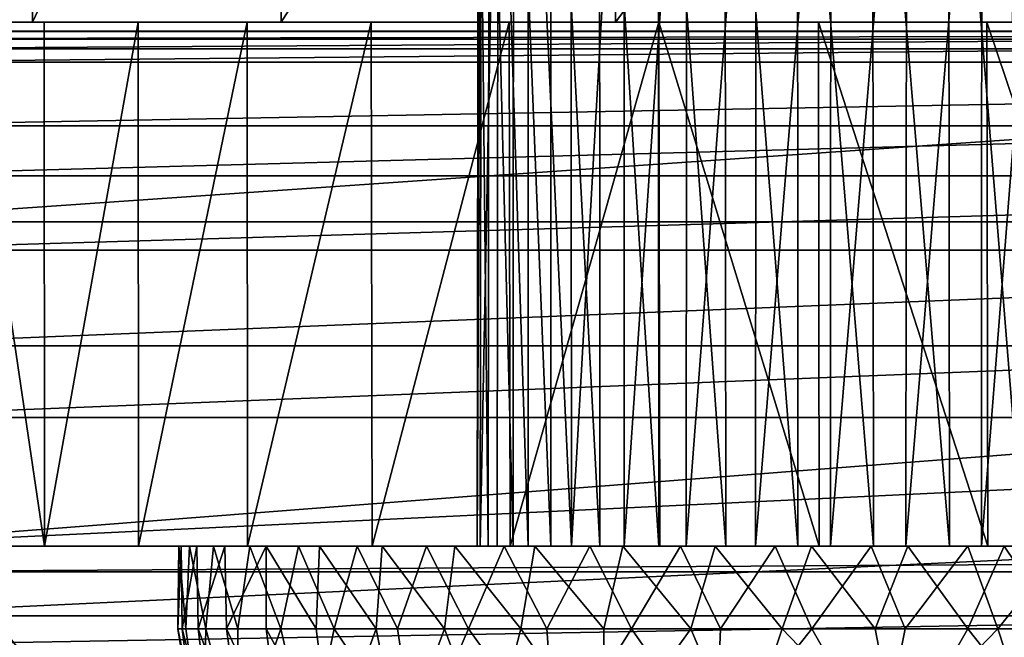
# Model space of a CAD drawing. Units: feet. Extents: x -2.5 to 14.5, y -5.1 to 2.4.
# Drawn here: x -0.9 to -0.4, y 1.8 to 2.1 of the extents above; entities that cross this region are included whole.
import ezdxf

# ---------------------------------------------------------------- set-up
doc = ezdxf.new("R2010")
doc.units = ezdxf.units.FT
doc.header["$MEASUREMENT"] = 0
doc.layers.get('0').update_dxf_attribs({"color": 255})
for name, color, linetype in [('AFUWA-3-ARPM', 4, 'Continuous'), ('AFUWA-3-CLBK', 19, 'Continuous'), ('AFUWA-3-HWSS', 4, 'Continuous'), ('AFUWA-P', 2, 'Continuous')]:
    doc.layers.add(name, color=color, linetype=linetype)

# ---------------------------------------------------------------- blocks, each defined once
blk = doc.blocks.new('A$C0C486551')
at = {"linetype": 'Continuous', "lineweight": 0}
for p, q in [((-10.02489, 5.18569), (-7.90784, 5.18569)), ((-7.90784, 5.18569), (-10.02489, 5.18569)), ((-7.81519, 5.18191), (-10.11754, 5.18191)), ((-10.11754, 5.18191), (-7.81519, 5.18191))]:
    blk.add_line(p, q, dxfattribs=at)

msp = doc.modelspace()

# ---------------------------------------------------------------- linework, layer by layer
at = {"layer": 'AFUWA-3-ARPM'}
for points in [[(1.05853, 2.11134, 0.32856), (-1.15117, 2.10756, 0.54509), (1.15117, 2.10756, 0.54509)], [(1.05853, 2.11134, 0.32856), (-1.05853, 2.11134, 0.32856), (-1.15117, 2.10756, 0.54509)], [(-1.01916, 1.47587, 0.32856), (-1.05853, 2.11134, 0.32856), (1.05853, 2.11134, 0.32856)], [(-1.01916, 1.47587, 0.32856), (1.05853, 2.11134, 0.32856), (1.01916, 1.47587, 0.32856)], [(-0.5707, 0.57036, 0.54509), (-1.15117, 2.10756, 0.54509), (-0.68617, 0.42458, 0.54509)], [(-1.15117, -0.00033, 0.54509), (-0.68617, 0.42458, 0.54509), (-1.15117, 2.10756, 0.54509)], [(-1.15117, 2.10756, 0.54509), (-0.5707, 0.57036, 0.54509), (-0.42492, 0.68584, 0.54509)], [(-0.42492, 0.68584, 0.54509), (-0.40084, 0.6916, 0.54509), (-1.15117, 2.10756, 0.54509)], [(-0.14845, 0.64825, 0.54509), (-1.15117, 2.10756, 0.54509), (-0.40084, 0.6916, 0.54509)], [(0, 0.66502, 0.54509), (-1.15117, 2.10756, 0.54509), (-0.14845, 0.64825, 0.54509)], [(-1.15117, 2.10756, 0.54509), (0, 0.66502, 0.54509), (1.15117, 2.10756, 0.54509)], [(-1.13719, 2.10759, 0.38761), (-0.68218, 0.37776, 0.38761), (-0.5707, 0.57036, 0.38761)], [(-1.13719, 2.10759, 0.38761), (-1.13719, -0.00033, 0.38761), (-0.68218, 0.37776, 0.38761)], [(-1.13719, 2.10759, 0.38761), (-0.5707, 0.57036, 0.38761), (-0.42492, 0.68584, 0.38761)], [(-0.42492, 0.68584, 0.38761), (-0.14664, 0.64866, 0.38761), (-1.13719, 2.10759, 0.38761)], [(0, 0.66502, 0.38761), (-1.13719, 2.10759, 0.38761), (-0.14664, 0.64866, 0.38761)], [(-1.13719, 2.10759, 0.38761), (0, 0.66502, 0.38761), (1.13719, 2.10756, 0.38761)]]:
    msp.add_3dface(points, dxfattribs=at)
at = {"layer": 'AFUWA-3-CLBK'}
for points in [[(-0.97474, 2.36567, -3.4248), (-0.90111, 2.36567, -3.63502), (-0.97474, 2.11567, -3.4248)], [(-0.90111, 2.36567, -3.63502), (-0.90111, 2.11567, -3.63502), (-0.97474, 2.11567, -3.4248)], [(-0.78238, 2.36567, -3.82425), (-0.90111, 2.11567, -3.63502), (-0.90111, 2.36567, -3.63502)], [(-0.78238, 2.11567, -3.82425), (-0.90111, 2.11567, -3.63502), (-0.78238, 2.36567, -3.82425)], [(-0.78238, 2.11567, -3.82425), (-0.62281, 2.36567, -3.98382), (-0.62281, 2.11567, -3.98382)], [(-0.78238, 2.36567, -3.82425), (-0.62281, 2.36567, -3.98382), (-0.78238, 2.11567, -3.82425)], [(-0.62281, 2.36567, -3.98382), (-0.43357, 2.36567, -4.10256), (-0.62281, 2.11567, -3.98382)], [(-0.62281, 2.11567, -3.98382), (-0.43357, 2.36567, -4.10256), (-0.43357, 2.11567, -4.10256)], [(1, 2.0204, 0.30401), (1, 2.15918, 0.23335), (-1, 2.0204, 0.30401)], [(-1, 2.15918, 0.23335), (-1, 2.0204, 0.30401), (1, 2.15918, 0.23335)], [(-0.41672, 2.11567, -3.03556), (-1, 2.11567, -2.73294), (1, 2.11567, -2.73294)], [(-0.68885, 2.11567, -3.21744), (-1, 2.11567, -3.20144), (-0.67389, 2.11567, -3.14216)], [(-0.99557, 2.11567, -3.29473), (-1, 2.11567, -3.20144), (-0.68885, 2.11567, -3.21744)], [(-1, 2.11567, -2.73294), (-0.63119, 2.11567, -3.07825), (-1, 2.11567, -3.20144)], [(-0.67389, 2.11567, -3.14216), (-1, 2.11567, -3.20144), (-0.63119, 2.11567, -3.07825)], [(-0.492, 2.11567, -3.02059), (-0.56728, 2.11567, -3.03556), (-1, 2.11567, -2.73294)], [(-1, 2.11567, -2.73294), (-0.56728, 2.11567, -3.03556), (-0.63119, 2.11567, -3.07825)], [(-1, 2.11567, -2.73294), (-0.41672, 2.11567, -3.03556), (-0.492, 2.11567, -3.02059)], [(1, 2.10304, -2.62126), (1, 2.11567, -2.73294), (-1, 2.10304, -2.62126)], [(-1, 2.10304, -2.62126), (1, 2.11567, -2.73294), (-1, 2.11567, -2.73294)], [(1, 2.11567, -0.17144), (1, 2.09664, -0.07577), (-1, 2.09664, -0.07577)], [(-1, 2.11567, -0.17144), (1, 2.11567, -0.17144), (-1, 2.09664, -0.07577)], [(-1, 2.11567, -0.17144), (-1, 2.11567, -3.20144), (-0.61843, 2.11567, -3.10785)], [(-1, 2.11567, -3.20144), (-0.97474, 2.11567, -3.4248), (-0.65761, 2.11567, -3.19359)], [(-1, 2.11567, -0.17144), (0.40151, 2.11567, -3.0767), (1, 2.11567, -0.17144)], [(-0.36557, 2.11567, -3.10785), (0.40151, 2.11567, -3.0767), (-1, 2.11567, -0.17144)], [(-0.53913, 2.11567, -3.0569), (-0.44487, 2.11567, -3.0569), (-1, 2.11567, -0.17144)], [(-1, 2.11567, -0.17144), (-0.44487, 2.11567, -3.0569), (-0.36557, 2.11567, -3.10785)], [(-1, 2.11567, -0.17144), (-0.61843, 2.11567, -3.10785), (-0.53913, 2.11567, -3.0569)], [(-1, 2.11567, -3.20144), (-0.65761, 2.11567, -3.19359), (-0.61843, 2.11567, -3.10785)], [(-0.98282, 2.11567, -3.38608), (-0.99557, 2.11567, -3.29473), (-0.67389, 2.11567, -3.29272)], [(-0.67389, 2.11567, -3.29272), (-0.99557, 2.11567, -3.29473), (-0.68885, 2.11567, -3.21744)], [(-0.63119, 2.11567, -3.35664), (-0.98282, 2.11567, -3.38608), (-0.67389, 2.11567, -3.29272)], [(-0.96174, 2.11567, -3.4755), (-0.98282, 2.11567, -3.38608), (-0.63119, 2.11567, -3.35664)], [(-0.65761, 2.11567, -3.19359), (-0.97474, 2.11567, -3.4248), (-0.64422, 2.11567, -3.28691)], [(-0.97474, 2.11567, -3.4248), (-0.90111, 2.11567, -3.63502), (-0.64422, 2.11567, -3.28691)], [(-0.93245, 2.11567, -3.56275), (-0.96174, 2.11567, -3.4755), (-0.63119, 2.11567, -3.35664)], [(-0.89527, 1.86567, -3.647), (-0.93245, 2.11567, -3.56275), (-0.89544, 2.11567, -3.64658)], [(-0.89527, 1.86567, -3.647), (-0.93237, 1.86567, -3.56294), (-0.93245, 2.11567, -3.56275)], [(-0.56728, 2.11567, -3.39933), (-0.89544, 2.11567, -3.64658), (-0.93245, 2.11567, -3.56275)], [(-0.56728, 2.11567, -3.39933), (-0.93245, 2.11567, -3.56275), (-0.63119, 2.11567, -3.35664)], [(-0.78238, 2.11567, -3.82425), (-0.64422, 2.11567, -3.28691), (-0.90111, 2.11567, -3.63502)], [(-0.89544, 2.11567, -3.64658), (-0.8507, 2.11567, -3.72706), (-0.89527, 1.86567, -3.647)], [(-0.56728, 2.11567, -3.39933), (-0.8507, 2.11567, -3.72706), (-0.89544, 2.11567, -3.64658)], [(-0.8507, 2.11567, -3.72706), (-0.85055, 1.86567, -3.72736), (-0.89527, 1.86567, -3.647)], [(-0.8507, 2.11567, -3.72706), (-0.79867, 2.11567, -3.80312), (-0.85055, 1.86567, -3.72736)], [(-0.79867, 2.11567, -3.80312), (-0.8507, 2.11567, -3.72706), (-0.492, 2.11567, -3.41429)], [(-0.492, 2.11567, -3.41429), (-0.8507, 2.11567, -3.72706), (-0.56728, 2.11567, -3.39933)], [(-0.79867, 2.11567, -3.80312), (-0.79845, 1.86567, -3.80355), (-0.85055, 1.86567, -3.72736)], [(-0.79845, 1.86567, -3.80355), (-0.79867, 2.11567, -3.80312), (-0.73949, 2.11567, -3.87456)], [(-0.492, 2.11567, -3.41429), (-0.73949, 2.11567, -3.87456), (-0.79867, 2.11567, -3.80312)], [(-0.79845, 1.86567, -3.80355), (-0.73949, 2.11567, -3.87456), (-0.73895, 1.86567, -3.8751)], [(-0.78238, 2.11567, -3.82425), (-0.58249, 2.11567, -3.35819), (-0.64422, 2.11567, -3.28691)], [(-0.78238, 2.11567, -3.82425), (-0.62281, 2.11567, -3.98382), (-0.58249, 2.11567, -3.35819)], [(-0.67366, 2.11567, -3.94039), (-0.73895, 1.86567, -3.8751), (-0.73949, 2.11567, -3.87456)], [(-0.492, 2.11567, -3.41429), (-0.67366, 2.11567, -3.94039), (-0.73949, 2.11567, -3.87456)], [(-0.67312, 1.86567, -3.94093), (-0.73895, 1.86567, -3.8751), (-0.67366, 2.11567, -3.94039)], [(-0.67312, 1.86567, -3.94093), (-0.67366, 2.11567, -3.94039), (-0.60211, 2.11567, -3.9999)], [(-0.41672, 2.11567, -3.39933), (-0.60211, 2.11567, -3.9999), (-0.67366, 2.11567, -3.94039)], [(-0.41672, 2.11567, -3.39933), (-0.67366, 2.11567, -3.94039), (-0.492, 2.11567, -3.41429)], [(-0.60167, 1.86567, -4.00012), (-0.67312, 1.86567, -3.94093), (-0.60211, 2.11567, -3.9999)], [(-0.62281, 2.11567, -3.98382), (-0.43357, 2.11567, -4.10256), (-0.492, 2.11567, -3.38477)], [(-0.492, 2.11567, -3.38477), (-0.58249, 2.11567, -3.35819), (-0.62281, 2.11567, -3.98382)], [(-0.60211, 2.11567, -3.9999), (-0.52592, 2.11567, -4.05199), (-0.52561, 1.86567, -4.05215)], [(-0.52561, 1.86567, -4.05215), (-0.60167, 1.86567, -4.00012), (-0.60211, 2.11567, -3.9999)], [(-0.60211, 2.11567, -3.9999), (-0.41672, 2.11567, -3.39933), (-0.52592, 2.11567, -4.05199)], [(-0.44513, 1.86567, -4.09689), (-0.52592, 2.11567, -4.05199), (-0.44555, 2.11567, -4.09671)], [(-0.44513, 1.86567, -4.09689), (-0.52561, 1.86567, -4.05215), (-0.52592, 2.11567, -4.05199)], [(-0.52592, 2.11567, -4.05199), (-0.41672, 2.11567, -3.39933), (-0.44555, 2.11567, -4.09671)], [(-0.40151, 2.11567, -3.35819), (-0.492, 2.11567, -3.38477), (-0.43357, 2.11567, -4.10256)], [(-0.44555, 2.11567, -4.09671), (-0.36149, 2.11567, -4.13381), (-0.3613, 1.86567, -4.13389)], [(-0.44513, 1.86567, -4.09689), (-0.44555, 2.11567, -4.09671), (-0.3613, 1.86567, -4.13389)], [(-0.44555, 2.11567, -4.09671), (-0.41672, 2.11567, -3.39933), (-0.36149, 2.11567, -4.13381)], [(-1, 2.06623, -2.51615), (1, 2.10304, -2.62126), (-1, 2.10304, -2.62126)], [(1, 2.10304, -2.62126), (-1, 2.06623, -2.51615), (1, 2.06623, -2.51615)], [(1, 2.04244, 0.00533), (-1, 2.04244, 0.00533), (1, 2.09664, -0.07577)], [(-1, 2.09664, -0.07577), (1, 2.09664, -0.07577), (-1, 2.04244, 0.00533)], [(1, 2.06623, -2.51615), (-1, 2.06623, -2.51615), (-1, 2.00686, -2.42154)], [(-1, 2.00686, -2.42154), (1, 2.00686, -2.42154), (1, 2.06623, -2.51615)], [(1, 2.04244, 0.00533), (-1, 1.96134, 0.05952), (-1, 2.04244, 0.00533)], [(1, 2.04244, 0.00533), (1, 1.96134, 0.05953), (-1, 1.96134, 0.05952)], [(-1, 1.86567, 0.32856), (1, 1.86567, 0.32856), (1, 2.0204, 0.30401)], [(1, 2.0204, 0.30401), (-1, 2.0204, 0.30401), (-1, 1.86567, 0.32856)], [(-1, 1.92707, -2.34175), (1, 1.92707, -2.34175), (1, 2.00686, -2.42154)], [(-1, 1.92707, -2.34175), (1, 2.00686, -2.42154), (-1, 2.00686, -2.42154)], [(1, 1.96134, 0.05953), (1, 1.86567, 0.07856), (-1, 1.86567, 0.07856)], [(1, 1.96134, 0.05953), (-1, 1.86567, 0.07856), (-1, 1.96134, 0.05952)], [(1, 1.92707, -2.34175), (-1, 1.83245, -2.28238), (1, 1.83246, -2.28238)], [(-1, 1.83245, -2.28238), (1, 1.92707, -2.34175), (-1, 1.92707, -2.34175)], [(1, 1.86567, -2.73294), (-1, 1.85339, -2.65557), (-1, 1.86567, -2.73294)], [(-1, 1.85339, -2.65557), (1, 1.86567, -2.73294), (1, 1.8534, -2.65557)], [(-0.67389, 1.86567, -3.14216), (-0.63119, 1.86567, -3.07825), (-1, 1.86567, -3.20144)], [(-1, 1.86567, -2.73294), (-0.492, 1.86567, -3.02059), (-0.41672, 1.86567, -3.03556)], [(-1, 1.86567, -3.20144), (-0.99557, 1.86567, -3.29473), (-0.68885, 1.86567, -3.21744)], [(-1, 1.86567, -2.73294), (-1, 1.86567, -3.20144), (-0.63119, 1.86567, -3.07825)], [(-1, 1.86567, -2.73294), (-0.41672, 1.86567, -3.03556), (0.41672, 1.86567, -3.03556)], [(1, 1.86567, -2.73294), (-1, 1.86567, -2.73294), (0.41672, 1.86567, -3.03556)], [(-1, 1.86567, -2.73294), (-0.63119, 1.86567, -3.07825), (-0.56728, 1.86567, -3.03556)], [(-1, 1.86567, -2.73294), (-0.56728, 1.86567, -3.03556), (-0.492, 1.86567, -3.02059)], [(-0.67389, 1.86567, -3.14216), (-1, 1.86567, -3.20144), (-0.68885, 1.86567, -3.21744)], [(-1, 0.01567, 0.32856), (-0.17817, 0.12272, 0.32856), (-1, 1.86567, 0.32856)], [(-0.10059, 0.19142, 0.32856), (0, 0.2162, 0.32856), (-1, 1.86567, 0.32856)], [(1, 1.86567, 0.32856), (-1, 1.86567, 0.32856), (0, 0.2162, 0.32856)], [(-0.10059, 0.19142, 0.32856), (-1, 1.86567, 0.32856), (-0.17817, 0.12272, 0.32856)], [(0, 0.4662, 0.07856), (-0.15947, 0.4381, 0.07856), (-1, 1.86567, 0.07856)], [(-0.29996, 0.35699, 0.07856), (-0.40403, 0.23294, 0.07856), (-1, 1.86567, 0.07856)], [(-1, 0.01567, 0.07856), (-1, 1.86567, 0.07856), (-0.40403, 0.23294, 0.07856)], [(-1, 1.86567, 0.07856), (-0.15947, 0.4381, 0.07856), (-0.29996, 0.35699, 0.07856)], [(-1, 1.86567, 0.07856), (1, 1.86567, 0.07856), (0, 0.4662, 0.07856)], [(-0.68885, 1.86567, -3.21744), (-0.99557, 1.86567, -3.29473), (-0.67389, 1.86567, -3.29272)], [(-0.99557, 1.86567, -3.29473), (-0.98277, 1.86567, -3.38619), (-0.67389, 1.86567, -3.29272)], [(-0.67389, 1.86567, -3.29272), (-0.98277, 1.86567, -3.38619), (-0.63119, 1.86567, -3.35664)], [(-0.98277, 1.86567, -3.38619), (-0.96156, 1.86567, -3.47595), (-0.63119, 1.86567, -3.35664)], [(-0.63119, 1.86567, -3.35664), (-0.96156, 1.86567, -3.47595), (-0.93237, 1.86567, -3.56294)], [(-0.56728, 1.86567, -3.39933), (-0.93237, 1.86567, -3.56294), (-0.89527, 1.86567, -3.647)], [(-0.93237, 1.86567, -3.56294), (-0.56728, 1.86567, -3.39933), (-0.63119, 1.86567, -3.35664)], [(-0.85055, 1.86567, -3.72736), (-0.56728, 1.86567, -3.39933), (-0.89527, 1.86567, -3.647)], [(-0.85055, 1.86567, -3.72736), (-0.79845, 1.86567, -3.80355), (-0.492, 1.86567, -3.41429)], [(-0.56728, 1.86567, -3.39933), (-0.85055, 1.86567, -3.72736), (-0.492, 1.86567, -3.41429)], [(-0.492, 1.86567, -3.41429), (-0.79845, 1.86567, -3.80355), (-0.73895, 1.86567, -3.8751)], [(-0.73895, 1.86567, -3.8751), (-0.67312, 1.86567, -3.94093), (-0.492, 1.86567, -3.41429)], [(-0.67312, 1.86567, -3.94093), (-0.60167, 1.86567, -4.00012), (-0.41672, 1.86567, -3.39933)], [(-0.492, 1.86567, -3.41429), (-0.67312, 1.86567, -3.94093), (-0.41672, 1.86567, -3.39933)], [(-0.52561, 1.86567, -4.05215), (-0.41672, 1.86567, -3.39933), (-0.60167, 1.86567, -4.00012)], [(-0.44513, 1.86567, -4.09689), (-0.41672, 1.86567, -3.39933), (-0.52561, 1.86567, -4.05215)], [(-0.41672, 1.86567, -3.39933), (-0.44513, 1.86567, -4.09689), (-0.3613, 1.86567, -4.13389)], [(1, 1.8534, -2.65557), (1, 1.81806, -2.58619), (-1, 1.81806, -2.58619)], [(-1, 1.85339, -2.65557), (1, 1.8534, -2.65557), (-1, 1.81806, -2.58619)], [(1, 1.72735, -2.24557), (1, 1.83246, -2.28238), (-1, 1.72735, -2.24557)], [(-1, 1.83245, -2.28238), (-1, 1.72735, -2.24557), (1, 1.83246, -2.28238)]]:
    msp.add_3dface(points, dxfattribs=at)
at = {"layer": 'AFUWA-3-HWSS'}
for points in [[(-0.68678, 2.30858, -3.19101), (-0.68887, 1.86567, -3.22767), (-0.6874, 1.86567, -3.19144)], [(-0.68827, 2.30858, -3.22736), (-0.68887, 1.86567, -3.22767), (-0.68678, 2.30858, -3.19101)], [(-0.68364, 1.86567, -3.26367), (-0.68887, 1.86567, -3.22767), (-0.68827, 2.30858, -3.22736)], [(-0.68307, 2.30858, -3.26314), (-0.68364, 1.86567, -3.26367), (-0.68827, 2.30858, -3.22736)], [(-0.67884, 2.30858, -3.15602), (-0.6874, 1.86567, -3.19144), (-0.67923, 1.86567, -3.15596)], [(-0.68678, 2.30858, -3.19101), (-0.6874, 1.86567, -3.19144), (-0.67884, 2.30858, -3.15602)], [(-0.68307, 2.30858, -3.26314), (-0.67174, 1.86567, -3.29819), (-0.68364, 1.86567, -3.26367)], [(-0.67174, 1.86567, -3.29819), (-0.68307, 2.30858, -3.26314), (-0.67146, 2.30858, -3.2974)], [(-0.66449, 1.86567, -3.1226), (-0.67884, 2.30858, -3.15602), (-0.67923, 1.86567, -3.15596)], [(-0.67884, 2.30858, -3.15602), (-0.66449, 1.86567, -3.1226), (-0.66449, 2.30858, -3.1226)], [(-0.67174, 1.86567, -3.29819), (-0.67146, 2.30858, -3.2974), (-0.65373, 1.86567, -3.32974)], [(-0.67146, 2.30858, -3.2974), (-0.65374, 2.30858, -3.32915), (-0.65373, 1.86567, -3.32974)], [(-0.66449, 2.30858, -3.1226), (-0.64381, 1.86567, -3.09221), (-0.64421, 2.30858, -3.09228)], [(-0.66449, 2.30858, -3.1226), (-0.66449, 1.86567, -3.1226), (-0.64381, 1.86567, -3.09221)], [(-0.65374, 2.30858, -3.32915), (-0.63047, 2.30858, -3.35715), (-0.63036, 1.86567, -3.35738)], [(-0.65373, 1.86567, -3.32974), (-0.65374, 2.30858, -3.32915), (-0.63036, 1.86567, -3.35738)], [(-0.61863, 2.30858, -3.06637), (-0.64421, 2.30858, -3.09228), (-0.64381, 1.86567, -3.09221)], [(-0.64381, 1.86567, -3.09221), (-0.61866, 1.86567, -3.06675), (-0.61863, 2.30858, -3.06637)], [(-0.63036, 1.86567, -3.35738), (-0.63047, 2.30858, -3.35715), (-0.60221, 1.86567, -3.38054)], [(-0.63047, 2.30858, -3.35715), (-0.60255, 2.30858, -3.38024), (-0.60221, 1.86567, -3.38054)], [(-0.61863, 2.30858, -3.06637), (-0.61866, 1.86567, -3.06675), (-0.58883, 2.30858, -3.04572)], [(-0.58906, 1.86567, -3.04623), (-0.58883, 2.30858, -3.04572), (-0.61866, 1.86567, -3.06675)], [(-0.57068, 2.30858, -3.39787), (-0.57024, 1.86567, -3.398), (-0.60255, 2.30858, -3.38024)], [(-0.60255, 2.30858, -3.38024), (-0.57024, 1.86567, -3.398), (-0.60221, 1.86567, -3.38054)], [(-0.58906, 1.86567, -3.04623), (-0.55563, 2.30858, -3.03086), (-0.58883, 2.30858, -3.04572)], [(-0.55563, 2.30858, -3.03086), (-0.58906, 1.86567, -3.04623), (-0.55597, 1.86567, -3.03134)], [(-0.53579, 1.86567, -3.40921), (-0.57068, 2.30858, -3.39787), (-0.53604, 2.30858, -3.40924)], [(-0.57068, 2.30858, -3.39787), (-0.53579, 1.86567, -3.40921), (-0.57024, 1.86567, -3.398)], [(-0.5201, 2.30858, -3.02242), (-0.55563, 2.30858, -3.03086), (-0.55597, 1.86567, -3.03134)], [(-0.55597, 1.86567, -3.03134), (-0.52021, 1.86567, -3.02266), (-0.5201, 2.30858, -3.02242)], [(-0.53604, 2.30858, -3.40924), (-0.49969, 1.86567, -3.41386), (-0.53579, 1.86567, -3.40921)], [(-0.50019, 2.30858, -3.41416), (-0.49969, 1.86567, -3.41386), (-0.53604, 2.30858, -3.40924)], [(-0.5201, 2.30858, -3.02242), (-0.52021, 1.86567, -3.02266), (-0.48381, 2.30858, -3.02073)], [(-0.48425, 1.86567, -3.02075), (-0.48381, 2.30858, -3.02073), (-0.52021, 1.86567, -3.02266)], [(-0.46338, 1.86567, -3.41182), (-0.49969, 1.86567, -3.41386), (-0.50019, 2.30858, -3.41416)], [(-0.4639, 2.30858, -3.41247), (-0.46338, 1.86567, -3.41182), (-0.50019, 2.30858, -3.41416)], [(-0.48425, 1.86567, -3.02075), (-0.44796, 2.30858, -3.02565), (-0.48381, 2.30858, -3.02073)], [(-0.44796, 2.30858, -3.02565), (-0.48425, 1.86567, -3.02075), (-0.44819, 1.86567, -3.02554)], [(-0.42837, 2.30858, -3.40403), (-0.42823, 1.86567, -3.40326), (-0.4639, 2.30858, -3.41247)], [(-0.42823, 1.86567, -3.40326), (-0.46338, 1.86567, -3.41182), (-0.4639, 2.30858, -3.41247)], [(-0.41332, 2.30858, -3.03701), (-0.44796, 2.30858, -3.02565), (-0.44819, 1.86567, -3.02554)], [(-0.44819, 1.86567, -3.02554), (-0.41388, 1.86567, -3.03684), (-0.41332, 2.30858, -3.03701)], [(-0.82781, 1.8263, -3.26886), (-0.83165, 1.8263, -3.22456), (-0.83125, 1.86567, -3.23191)], [(-0.83165, 1.8263, -3.22456), (-0.82968, 1.8263, -3.18006), (-0.83006, 1.86567, -3.18559)], [(-0.83165, 1.8263, -3.22456), (-0.83006, 1.86567, -3.18559), (-0.83125, 1.86567, -3.23191)], [(-0.82781, 1.8263, -3.26886), (-0.83125, 1.86567, -3.23191), (-0.82609, 1.86567, -3.27774)], [(-0.68887, 1.86567, -3.22767), (-0.83125, 1.86567, -3.23191), (-0.83006, 1.86567, -3.18559)], [(-0.83125, 1.86567, -3.23191), (-0.68887, 1.86567, -3.22767), (-0.82609, 1.86567, -3.27774)], [(-0.83006, 1.86567, -3.18559), (-0.82968, 1.8263, -3.18006), (-0.82271, 1.86567, -3.14037)], [(-0.83006, 1.86567, -3.18559), (-0.82271, 1.86567, -3.14037), (-0.6874, 1.86567, -3.19144)], [(-0.6874, 1.86567, -3.19144), (-0.68887, 1.86567, -3.22767), (-0.83006, 1.86567, -3.18559)], [(-0.82271, 1.86567, -3.14037), (-0.82968, 1.8263, -3.18006), (-0.82195, 1.8263, -3.13648)], [(-0.82781, 1.8263, -3.26886), (-0.82609, 1.86567, -3.27774), (-0.81829, 1.8263, -3.31211)], [(-0.82609, 1.86567, -3.27774), (-0.8147, 1.86567, -3.32314), (-0.81829, 1.8263, -3.31211)], [(-0.8147, 1.86567, -3.32314), (-0.82609, 1.86567, -3.27774), (-0.68364, 1.86567, -3.26367)], [(-0.68887, 1.86567, -3.22767), (-0.68364, 1.86567, -3.26367), (-0.82609, 1.86567, -3.27774)], [(-0.82271, 1.86567, -3.14037), (-0.82195, 1.8263, -3.13648), (-0.8092, 1.86567, -3.09645)], [(-0.67923, 1.86567, -3.15596), (-0.82271, 1.86567, -3.14037), (-0.8092, 1.86567, -3.09645)], [(-0.67923, 1.86567, -3.15596), (-0.6874, 1.86567, -3.19144), (-0.82271, 1.86567, -3.14037)], [(-0.8092, 1.86567, -3.09645), (-0.82195, 1.8263, -3.13648), (-0.80853, 1.8263, -3.09411)], [(-0.80308, 1.8263, -3.35403), (-0.81829, 1.8263, -3.31211), (-0.8147, 1.86567, -3.32314)], [(-0.8147, 1.86567, -3.32314), (-0.79731, 1.86567, -3.36597), (-0.80308, 1.8263, -3.35403)], [(-0.8147, 1.86567, -3.32314), (-0.67174, 1.86567, -3.29819), (-0.79731, 1.86567, -3.36597)], [(-0.68364, 1.86567, -3.26367), (-0.67174, 1.86567, -3.29819), (-0.8147, 1.86567, -3.32314)], [(-0.80853, 1.8263, -3.09411), (-0.78955, 1.86567, -3.05383), (-0.8092, 1.86567, -3.09645)], [(-0.8092, 1.86567, -3.09645), (-0.66449, 1.86567, -3.1226), (-0.67923, 1.86567, -3.15596)], [(-0.78955, 1.86567, -3.05383), (-0.66449, 1.86567, -3.1226), (-0.8092, 1.86567, -3.09645)], [(-0.78955, 1.86567, -3.05383), (-0.80853, 1.8263, -3.09411), (-0.78955, 1.8263, -3.05383)], [(-0.79731, 1.86567, -3.36597), (-0.78252, 1.8263, -3.39349), (-0.80308, 1.8263, -3.35403)], [(-0.79731, 1.86567, -3.36597), (-0.77415, 1.86567, -3.40641), (-0.78252, 1.8263, -3.39349)], [(-0.77415, 1.86567, -3.40641), (-0.79731, 1.86567, -3.36597), (-0.65373, 1.86567, -3.32974)], [(-0.67174, 1.86567, -3.29819), (-0.65373, 1.86567, -3.32974), (-0.79731, 1.86567, -3.36597)], [(-0.78955, 1.86567, -3.05383), (-0.76571, 1.8263, -3.01623), (-0.76409, 1.86567, -3.01441)], [(-0.78955, 1.86567, -3.05383), (-0.78955, 1.8263, -3.05383), (-0.76571, 1.8263, -3.01623)], [(-0.76409, 1.86567, -3.01441), (-0.66449, 1.86567, -3.1226), (-0.78955, 1.86567, -3.05383)], [(-0.77415, 1.86567, -3.40641), (-0.7571, 1.8263, -3.42977), (-0.78252, 1.8263, -3.39349)], [(-0.74605, 1.86567, -3.44273), (-0.7571, 1.8263, -3.42977), (-0.77415, 1.86567, -3.40641)], [(-0.77415, 1.86567, -3.40641), (-0.65373, 1.86567, -3.32974), (-0.74605, 1.86567, -3.44273)], [(-0.76409, 1.86567, -3.01441), (-0.76571, 1.8263, -3.01623), (-0.73712, 1.8263, -2.9822)], [(-0.73712, 1.8263, -2.9822), (-0.73417, 1.86567, -2.97942), (-0.76409, 1.86567, -3.01441)], [(-0.64381, 1.86567, -3.09221), (-0.76409, 1.86567, -3.01441), (-0.73417, 1.86567, -2.97942)], [(-0.64381, 1.86567, -3.09221), (-0.66449, 1.86567, -3.1226), (-0.76409, 1.86567, -3.01441)], [(-0.72694, 1.8263, -3.46258), (-0.7571, 1.8263, -3.42977), (-0.74605, 1.86567, -3.44273)], [(-0.71306, 1.86567, -3.47516), (-0.72694, 1.8263, -3.46258), (-0.74605, 1.86567, -3.44273)], [(-0.71306, 1.86567, -3.47516), (-0.74605, 1.86567, -3.44273), (-0.63036, 1.86567, -3.35738)], [(-0.63036, 1.86567, -3.35738), (-0.74605, 1.86567, -3.44273), (-0.65373, 1.86567, -3.32974)], [(-0.73712, 1.8263, -2.9822), (-0.70446, 1.8263, -2.95232), (-0.73417, 1.86567, -2.97942)], [(-0.69955, 1.86567, -2.94869), (-0.73417, 1.86567, -2.97942), (-0.70446, 1.8263, -2.95232)], [(-0.73417, 1.86567, -2.97942), (-0.69955, 1.86567, -2.94869), (-0.61866, 1.86567, -3.06675)], [(-0.61866, 1.86567, -3.06675), (-0.64381, 1.86567, -3.09221), (-0.73417, 1.86567, -2.97942)], [(-0.69291, 1.8263, -3.49117), (-0.72694, 1.8263, -3.46258), (-0.71306, 1.86567, -3.47516)], [(-0.69291, 1.8263, -3.49117), (-0.71306, 1.86567, -3.47516), (-0.67589, 1.86567, -3.50282)], [(-0.71306, 1.86567, -3.47516), (-0.60221, 1.86567, -3.38054), (-0.67589, 1.86567, -3.50282)], [(-0.63036, 1.86567, -3.35738), (-0.60221, 1.86567, -3.38054), (-0.71306, 1.86567, -3.47516)], [(-0.66794, 1.8263, -2.92682), (-0.69955, 1.86567, -2.94869), (-0.70446, 1.8263, -2.95232)], [(-0.69955, 1.86567, -2.94869), (-0.66794, 1.8263, -2.92682), (-0.66127, 1.86567, -2.92311)], [(-0.58906, 1.86567, -3.04623), (-0.61866, 1.86567, -3.06675), (-0.69955, 1.86567, -2.94869)], [(-0.66127, 1.86567, -2.92311), (-0.58906, 1.86567, -3.04623), (-0.69955, 1.86567, -2.94869)], [(-0.65561, 1.8263, -3.51499), (-0.69291, 1.8263, -3.49117), (-0.67589, 1.86567, -3.50282)], [(-0.65561, 1.8263, -3.51499), (-0.67589, 1.86567, -3.50282), (-0.63509, 1.86567, -3.52538)], [(-0.67589, 1.86567, -3.50282), (-0.60221, 1.86567, -3.38054), (-0.63509, 1.86567, -3.52538)], [(-0.66127, 1.86567, -2.92311), (-0.66794, 1.8263, -2.92682), (-0.62847, 1.8263, -2.90634)], [(-0.62847, 1.8263, -2.90634), (-0.61933, 1.86567, -2.90268), (-0.66127, 1.86567, -2.92311)], [(-0.58906, 1.86567, -3.04623), (-0.66127, 1.86567, -2.92311), (-0.61933, 1.86567, -2.90268)], [(-0.65561, 1.8263, -3.51499), (-0.63509, 1.86567, -3.52538), (-0.61517, 1.8263, -3.53383)], [(-0.63509, 1.86567, -3.52538), (-0.59174, 1.86567, -3.54198), (-0.61517, 1.8263, -3.53383)], [(-0.57024, 1.86567, -3.398), (-0.63509, 1.86567, -3.52538), (-0.60221, 1.86567, -3.38054)], [(-0.63509, 1.86567, -3.52538), (-0.57024, 1.86567, -3.398), (-0.59174, 1.86567, -3.54198)], [(-0.62847, 1.8263, -2.90634), (-0.58685, 1.8263, -2.89121), (-0.61933, 1.86567, -2.90268)], [(-0.57523, 1.86567, -2.88829), (-0.61933, 1.86567, -2.90268), (-0.58685, 1.8263, -2.89121)], [(-0.57523, 1.86567, -2.88829), (-0.55597, 1.86567, -3.03134), (-0.61933, 1.86567, -2.90268)], [(-0.55597, 1.86567, -3.03134), (-0.58906, 1.86567, -3.04623), (-0.61933, 1.86567, -2.90268)], [(-0.61517, 1.8263, -3.53383), (-0.59174, 1.86567, -3.54198), (-0.57272, 1.8263, -3.54713)], [(-0.59174, 1.86567, -3.54198), (-0.54663, 1.86567, -3.5526), (-0.57272, 1.8263, -3.54713)], [(-0.53579, 1.86567, -3.40921), (-0.59174, 1.86567, -3.54198), (-0.57024, 1.86567, -3.398)], [(-0.54663, 1.86567, -3.5526), (-0.59174, 1.86567, -3.54198), (-0.53579, 1.86567, -3.40921)], [(-0.54331, 1.8263, -2.8816), (-0.57523, 1.86567, -2.88829), (-0.58685, 1.8263, -2.89121)], [(-0.57523, 1.86567, -2.88829), (-0.54331, 1.8263, -2.8816), (-0.52937, 1.86567, -2.87999)], [(-0.55597, 1.86567, -3.03134), (-0.57523, 1.86567, -2.88829), (-0.52021, 1.86567, -3.02266)], [(-0.52937, 1.86567, -2.87999), (-0.52021, 1.86567, -3.02266), (-0.57523, 1.86567, -2.88829)], [(-0.57272, 1.8263, -3.54713), (-0.54663, 1.86567, -3.5526), (-0.52911, 1.8263, -3.55477)], [(-0.50075, 1.86567, -3.55688), (-0.52911, 1.8263, -3.55477), (-0.54663, 1.86567, -3.5526)], [(-0.49969, 1.86567, -3.41386), (-0.50075, 1.86567, -3.55688), (-0.54663, 1.86567, -3.5526)], [(-0.53579, 1.86567, -3.40921), (-0.49969, 1.86567, -3.41386), (-0.54663, 1.86567, -3.5526)], [(-0.52937, 1.86567, -2.87999), (-0.54331, 1.8263, -2.8816), (-0.49897, 1.8263, -2.87782)], [(-0.49897, 1.8263, -2.87782), (-0.48325, 1.86567, -2.87801), (-0.52937, 1.86567, -2.87999)], [(-0.52937, 1.86567, -2.87999), (-0.48425, 1.86567, -3.02075), (-0.52021, 1.86567, -3.02266)], [(-0.48325, 1.86567, -2.87801), (-0.48425, 1.86567, -3.02075), (-0.52937, 1.86567, -2.87999)], [(-0.50075, 1.86567, -3.55688), (-0.48463, 1.8263, -3.55666), (-0.52911, 1.8263, -3.55477)], [(-0.50075, 1.86567, -3.55688), (-0.45463, 1.86567, -3.5549), (-0.48463, 1.8263, -3.55666)], [(-0.50075, 1.86567, -3.55688), (-0.49969, 1.86567, -3.41386), (-0.45463, 1.86567, -3.5549)], [(-0.49969, 1.86567, -3.41386), (-0.46338, 1.86567, -3.41182), (-0.45463, 1.86567, -3.5549)], [(-0.49897, 1.8263, -2.87782), (-0.45471, 1.8263, -2.87985), (-0.48325, 1.86567, -2.87801)], [(-0.48463, 1.8263, -3.55666), (-0.45463, 1.86567, -3.5549), (-0.44039, 1.8263, -3.55277)], [(-0.48425, 1.86567, -3.02075), (-0.48325, 1.86567, -2.87801), (-0.43737, 1.86567, -2.88229)], [(-0.44819, 1.86567, -3.02554), (-0.48425, 1.86567, -3.02075), (-0.43737, 1.86567, -2.88229)], [(-0.43737, 1.86567, -2.88229), (-0.48325, 1.86567, -2.87801), (-0.45471, 1.8263, -2.87985)], [(-0.40877, 1.86567, -3.54659), (-0.46338, 1.86567, -3.41182), (-0.42823, 1.86567, -3.40326)], [(-0.45463, 1.86567, -3.5549), (-0.46338, 1.86567, -3.41182), (-0.40877, 1.86567, -3.54659)], [(-0.41086, 1.8263, -2.88774), (-0.43737, 1.86567, -2.88229), (-0.45471, 1.8263, -2.87985)], [(-0.45463, 1.86567, -3.5549), (-0.40877, 1.86567, -3.54659), (-0.44039, 1.8263, -3.55277)], [(-0.44819, 1.86567, -3.02554), (-0.39225, 1.86567, -2.89291), (-0.41388, 1.86567, -3.03684)], [(-0.44819, 1.86567, -3.02554), (-0.43737, 1.86567, -2.88229), (-0.39225, 1.86567, -2.89291)], [(-0.40877, 1.86567, -3.54659), (-0.39721, 1.8263, -3.54324), (-0.44039, 1.8263, -3.55277)], [(-0.43737, 1.86567, -2.88229), (-0.41086, 1.8263, -2.88774), (-0.39225, 1.86567, -2.89291)], [(-0.82968, 1.8263, -3.18006), (-0.83165, 1.8263, -3.22456), (-0.82248, 1.76846, -3.20119)], [(-0.83165, 1.8263, -3.22456), (-0.82781, 1.8263, -3.26886), (-0.81961, 1.76846, -3.26387)], [(-0.83165, 1.8263, -3.22456), (-0.81961, 1.76846, -3.26387), (-0.82248, 1.76846, -3.20119)], [(-0.82195, 1.8263, -3.13648), (-0.82968, 1.8263, -3.18006), (-0.81498, 1.76846, -3.14558)], [(-0.82968, 1.8263, -3.18006), (-0.82248, 1.76846, -3.20119), (-0.81498, 1.76846, -3.14558)], [(-0.81829, 1.8263, -3.31211), (-0.81961, 1.76846, -3.26387), (-0.82781, 1.8263, -3.26886)], [(-0.81498, 1.76846, -3.14558), (-0.80053, 1.76846, -3.09792), (-0.82195, 1.8263, -3.13648)], [(-0.80853, 1.8263, -3.09411), (-0.82195, 1.8263, -3.13648), (-0.80053, 1.76846, -3.09792)], [(-0.81829, 1.8263, -3.31211), (-0.80276, 1.76846, -3.33106), (-0.81961, 1.76846, -3.26387)], [(-0.81829, 1.8263, -3.31211), (-0.80308, 1.8263, -3.35403), (-0.80276, 1.76846, -3.33106)], [(-0.80053, 1.76846, -3.09792), (-0.78194, 1.76846, -3.05802), (-0.80853, 1.8263, -3.09411)], [(-0.78194, 1.76846, -3.05802), (-0.78955, 1.8263, -3.05383), (-0.80853, 1.8263, -3.09411)], [(-0.78252, 1.8263, -3.39349), (-0.80276, 1.76846, -3.33106), (-0.80308, 1.8263, -3.35403)], [(-0.80276, 1.76846, -3.33106), (-0.78252, 1.8263, -3.39349), (-0.76911, 1.76846, -3.39825)], [(-0.78955, 1.8263, -3.05383), (-0.78194, 1.76846, -3.05802), (-0.75821, 1.76846, -3.02094)], [(-0.75821, 1.76846, -3.02094), (-0.76571, 1.8263, -3.01623), (-0.78955, 1.8263, -3.05383)], [(-0.78252, 1.8263, -3.39349), (-0.7571, 1.8263, -3.42977), (-0.76911, 1.76846, -3.39825)], [(-0.71789, 1.76846, -3.45922), (-0.76911, 1.76846, -3.39825), (-0.7571, 1.8263, -3.42977)], [(-0.75821, 1.76846, -3.02094), (-0.73712, 1.8263, -2.9822), (-0.76571, 1.8263, -3.01623)], [(-0.73712, 1.8263, -2.9822), (-0.75821, 1.76846, -3.02094), (-0.7257, 1.76846, -2.98321)], [(-0.7571, 1.8263, -3.42977), (-0.72694, 1.8263, -3.46258), (-0.71789, 1.76846, -3.45922)], [(-0.70446, 1.8263, -2.95232), (-0.73712, 1.8263, -2.9822), (-0.7257, 1.76846, -2.98321)], [(-0.72694, 1.8263, -3.46258), (-0.69291, 1.8263, -3.49117), (-0.71789, 1.76846, -3.45922)], [(-0.70446, 1.8263, -2.95232), (-0.7257, 1.76846, -2.98321), (-0.68276, 1.76846, -2.94709)], [(-0.69291, 1.8263, -3.49117), (-0.65143, 1.76846, -3.50738), (-0.71789, 1.76846, -3.45922)], [(-0.66794, 1.8263, -2.92682), (-0.70446, 1.8263, -2.95232), (-0.68276, 1.76846, -2.94709)], [(-0.69291, 1.8263, -3.49117), (-0.65561, 1.8263, -3.51499), (-0.65143, 1.76846, -3.50738)], [(-0.66794, 1.8263, -2.92682), (-0.68276, 1.76846, -2.94709), (-0.62829, 1.76846, -2.91594)], [(-0.62847, 1.8263, -2.90634), (-0.66794, 1.8263, -2.92682), (-0.62829, 1.76846, -2.91594)], [(-0.65561, 1.8263, -3.51499), (-0.61517, 1.8263, -3.53383), (-0.65143, 1.76846, -3.50738)], [(-0.61517, 1.8263, -3.53383), (-0.57515, 1.76846, -3.5377), (-0.65143, 1.76846, -3.50738)], [(-0.62829, 1.76846, -2.91594), (-0.58685, 1.8263, -2.89121), (-0.62847, 1.8263, -2.90634)], [(-0.62829, 1.76846, -2.91594), (-0.56253, 1.76846, -2.89417), (-0.58685, 1.8263, -2.89121)], [(-0.61517, 1.8263, -3.53383), (-0.57272, 1.8263, -3.54713), (-0.57515, 1.76846, -3.5377)], [(-0.56253, 1.76846, -2.89417), (-0.54331, 1.8263, -2.8816), (-0.58685, 1.8263, -2.89121)], [(-0.52911, 1.8263, -3.55477), (-0.57515, 1.76846, -3.5377), (-0.57272, 1.8263, -3.54713)], [(-0.52911, 1.8263, -3.55477), (-0.49623, 1.76846, -3.5483), (-0.57515, 1.76846, -3.5377)], [(-0.54331, 1.8263, -2.8816), (-0.56253, 1.76846, -2.89417), (-0.48777, 1.76846, -2.88659)], [(-0.54331, 1.8263, -2.8816), (-0.48777, 1.76846, -2.88659), (-0.49897, 1.8263, -2.87782)], [(-0.49623, 1.76846, -3.5483), (-0.52911, 1.8263, -3.55477), (-0.48463, 1.8263, -3.55666)], [(-0.45471, 1.8263, -2.87985), (-0.49897, 1.8263, -2.87782), (-0.48777, 1.76846, -2.88659)], [(-0.44039, 1.8263, -3.55277), (-0.49623, 1.76846, -3.5483), (-0.48463, 1.8263, -3.55666)], [(-0.44039, 1.8263, -3.55277), (-0.42147, 1.76846, -3.54072), (-0.49623, 1.76846, -3.5483)], [(-0.45471, 1.8263, -2.87985), (-0.48777, 1.76846, -2.88659), (-0.40885, 1.76846, -2.89718)], [(-0.45471, 1.8263, -2.87985), (-0.40885, 1.76846, -2.89718), (-0.41086, 1.8263, -2.88774)], [(-0.42147, 1.76846, -3.54072), (-0.44039, 1.8263, -3.55277), (-0.39721, 1.8263, -3.54324)]]:
    msp.add_3dface(points, dxfattribs=at)

# ---------------------------------------------------------------- block references
at = {"layer": 'AFUWA-P'}
msp.add_blockref('A$C0C486551', (8.96631, -3.07453), dxfattribs=at)

doc.saveas('drawing.dxf')
